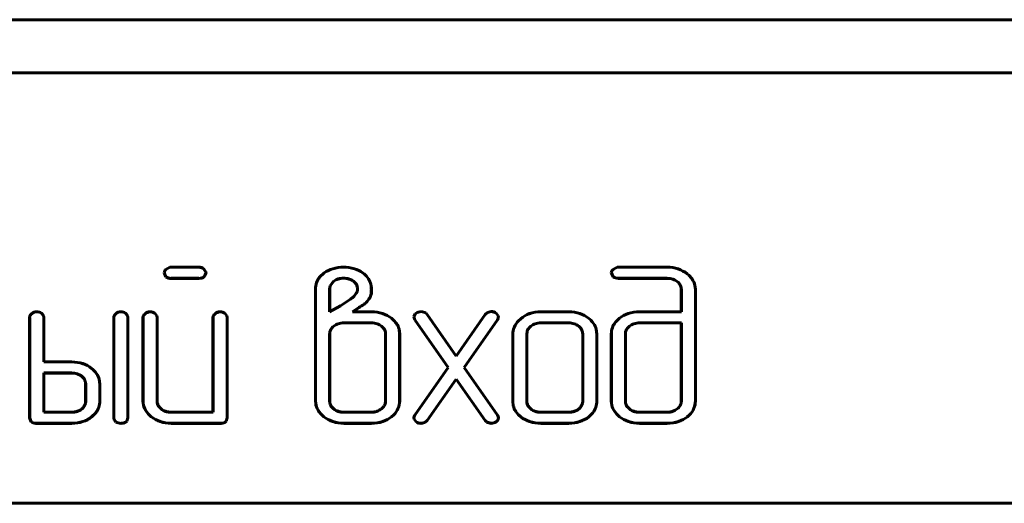
# Model space of a CAD drawing. Units: millimetres. Extents: x -177 to 306, y -116 to 559.
# Drawn here: x 217 to 235, y 154 to 163 of the extents above; entities that cross this region are included whole.
import ezdxf

# ---------------------------------------------------------------- set-up
doc = ezdxf.new("R2010")
doc.units = ezdxf.units.MM
doc.linetypes.add('K5LT_BASIC', pattern=[0])
doc.layers.add('Системный слой', color=7, linetype='Continuous')

# ---------------------------------------------------------------- blocks, each defined once
blk = doc.blocks.new('U1')
at = {"layer": 'Системный слой', "color": 143, "linetype": 'K5LT_BASIC', "lineweight": 60, "true_color": 0x33acca}
for p, q in [((-157.107, 162.718), (285.893, 162.718)), ((-156.978, 161.718), (285.324, 161.718)), ((283.074, 161.718), (-154.426, 161.718)), ((219.693, 158.07), (219.616, 158.031)), ((219.617, 158.03), (219.693, 158.069)), ((219.715, 158.072), (219.693, 158.07)), ((219.693, 158.069), (219.716, 158.071)), ((220.238, 158.072), (219.715, 158.072)), ((219.716, 158.071), (220.238, 158.071)), ((220.327, 158.037), (220.368, 157.977)), ((220.369, 157.978), (220.328, 158.038)), ((220.368, 157.977), (220.369, 157.967)), ((220.37, 157.966), (220.369, 157.978)), ((222.59, 157.967), (222.503, 157.885)), ((228.093, 158.07), (228.017, 158.031)), ((228.017, 158.03), (228.094, 158.069)), ((228.116, 158.072), (228.093, 158.07)), ((228.094, 158.069), (228.116, 158.071)), ((229.035, 158.072), (228.116, 158.072)), ((228.116, 158.071), (229.035, 158.071)), ((219.583, 157.967), (219.583, 157.965)), ((219.583, 157.965), (219.618, 157.891)), ((219.584, 157.965), (219.584, 157.966)), ((219.618, 157.892), (219.584, 157.965)), ((220.238, 157.863), (219.715, 157.863)), ((219.716, 157.862), (220.238, 157.862)), ((220.34, 157.901), (220.335, 157.896)), ((220.336, 157.895), (220.341, 157.901)), ((220.369, 157.967), (220.34, 157.901)), ((220.341, 157.901), (220.37, 157.966)), ((222.504, 157.884), (222.591, 157.966)), ((222.768, 157.81), (222.702, 157.724)), ((222.703, 157.724), (222.769, 157.81)), ((223.139, 157.808), (223.179, 157.769)), ((223.18, 157.77), (223.139, 157.808)), ((227.984, 157.967), (227.984, 157.965)), ((227.984, 157.965), (228.018, 157.891)), ((227.985, 157.965), (227.985, 157.966)), ((228.019, 157.892), (227.985, 157.965)), ((229.034, 157.863), (228.116, 157.863)), ((228.116, 157.862), (229.034, 157.862)), ((229.245, 157.782), (229.223, 157.802)), ((229.223, 157.801), (229.244, 157.782)), ((222.427, 157.656), (222.427, 155.559)), ((222.428, 155.559), (222.428, 157.656)), ((222.702, 157.724), (222.692, 157.657)), ((222.692, 157.657), (222.692, 157.234)), ((222.693, 157.657), (222.703, 157.724)), ((222.693, 157.236), (222.693, 157.657)), ((223.475, 157.655), (223.475, 157.58)), ((223.476, 157.58), (223.476, 157.655)), ((229.299, 157.655), (229.299, 157.235)), ((229.3, 157.234), (229.3, 157.655)), ((229.561, 157.696), (229.563, 157.654)), ((229.564, 157.654), (229.562, 157.696)), ((229.563, 157.654), (229.563, 155.558)), ((229.564, 155.558), (229.564, 157.654)), ((223.151, 157.527), (223.119, 157.5)), ((223.12, 157.499), (223.151, 157.526)), ((223.192, 157.582), (223.151, 157.527)), ((223.151, 157.526), (223.193, 157.581)), ((223.475, 157.58), (223.459, 157.528)), ((223.46, 157.527), (223.476, 157.58)), ((222.692, 157.234), (222.894, 157.346)), ((222.894, 157.347), (222.693, 157.236)), ((223.242, 157.312), (223.119, 157.233)), ((223.119, 157.233), (223.479, 157.233)), ((223.123, 157.234), (223.242, 157.311)), ((223.479, 157.234), (223.123, 157.234)), ((224.5, 157.213), (224.416, 157.238)), ((224.416, 157.237), (224.499, 157.212)), ((225.725, 157.238), (225.659, 157.223)), ((225.66, 157.222), (225.725, 157.237)), ((227.185, 157.235), (226.659, 157.235)), ((226.659, 157.234), (227.185, 157.234)), ((229.299, 157.235), (228.513, 157.235)), ((228.513, 157.234), (229.3, 157.234)), ((217.056, 157.13), (217.056, 155.244)), ((217.057, 155.244), (217.057, 157.13)), ((217.317, 157.163), (217.279, 157.208)), ((217.279, 157.207), (217.316, 157.162)), ((217.316, 157.162), (217.321, 157.13)), ((217.322, 157.13), (217.317, 157.163)), ((217.321, 157.13), (217.321, 156.293)), ((217.322, 156.294), (217.322, 157.13)), ((218.636, 157.13), (218.636, 155.244)), ((218.637, 155.244), (218.637, 157.13)), ((218.858, 157.207), (218.896, 157.162)), ((218.896, 157.162), (218.859, 157.208)), ((218.896, 157.162), (218.901, 157.13)), ((218.902, 157.13), (218.896, 157.162)), ((218.901, 157.13), (218.901, 155.244)), ((218.902, 155.244), (218.902, 157.13)), ((219.186, 157.129), (219.186, 155.558)), ((219.187, 155.558), (219.187, 157.129)), ((219.447, 157.161), (219.409, 157.207)), ((219.409, 157.206), (219.446, 157.161)), ((219.446, 157.161), (219.451, 157.129)), ((219.452, 157.129), (219.447, 157.161)), ((219.451, 157.129), (219.451, 155.558)), ((219.452, 155.558), (219.452, 157.129)), ((220.501, 157.129), (220.501, 155.349)), ((220.502, 155.348), (220.502, 157.129)), ((220.762, 157.161), (220.724, 157.207)), ((220.724, 157.206), (220.761, 157.161)), ((220.761, 157.161), (220.766, 157.129)), ((220.767, 157.129), (220.762, 157.161)), ((220.766, 157.129), (220.766, 155.244)), ((220.767, 155.244), (220.767, 157.129)), ((224.301, 157.193), (224.276, 157.137)), ((224.276, 157.137), (224.294, 157.082)), ((224.277, 157.137), (224.301, 157.193)), ((224.295, 157.083), (224.277, 157.137)), ((224.294, 157.082), (224.918, 156.186)), ((224.92, 156.186), (224.295, 157.083)), ((224.315, 157.207), (224.301, 157.193)), ((224.301, 157.193), (224.316, 157.206)), ((224.499, 157.212), (224.526, 157.183)), ((224.527, 157.183), (224.5, 157.213)), ((224.526, 157.183), (225.069, 156.401)), ((225.069, 156.402), (224.527, 157.183)), ((225.612, 157.183), (225.069, 156.402)), ((225.069, 156.401), (225.612, 157.183)), ((225.843, 157.082), (225.219, 156.188)), ((225.22, 156.188), (225.844, 157.082)), ((225.659, 157.223), (225.612, 157.183)), ((225.612, 157.183), (225.66, 157.222)), ((225.822, 157.208), (225.859, 157.158)), ((225.86, 157.159), (225.823, 157.209)), ((225.859, 157.158), (225.862, 157.135)), ((225.863, 157.135), (225.86, 157.159)), ((226.282, 157.104), (226.242, 157.066)), ((226.243, 157.066), (226.282, 157.104)), ((228.136, 157.114), (228.06, 157.038)), ((228.061, 157.037), (228.137, 157.113)), ((223.478, 157.026), (222.958, 157.026)), ((222.958, 157.025), (223.478, 157.025)), ((223.666, 156.965), (223.705, 156.927)), ((223.705, 156.928), (223.667, 156.966)), ((223.996, 156.909), (224.007, 156.817)), ((224.008, 156.817), (223.997, 156.909)), ((226.401, 156.861), (226.396, 156.816)), ((226.397, 156.816), (226.402, 156.86)), ((227.184, 157.026), (226.659, 157.026)), ((226.659, 157.025), (227.184, 157.025)), ((227.409, 156.928), (227.371, 156.966)), ((227.371, 156.965), (227.409, 156.927)), ((227.7, 156.908), (227.711, 156.816)), ((227.712, 156.816), (227.701, 156.908)), ((229.3, 157.026), (228.514, 157.026)), ((228.514, 157.025), (229.299, 157.025)), ((229.299, 157.025), (229.299, 155.558)), ((229.3, 155.558), (229.3, 157.026)), ((222.693, 156.838), (222.692, 156.817)), ((222.692, 156.817), (222.692, 155.558)), ((222.693, 156.817), (222.694, 156.838)), ((222.693, 155.558), (222.693, 156.817)), ((223.742, 156.817), (223.742, 155.558)), ((223.743, 155.558), (223.743, 156.817)), ((224.007, 156.817), (224.007, 155.559)), ((224.008, 155.559), (224.008, 156.817)), ((226.132, 156.816), (226.132, 155.559)), ((226.133, 155.559), (226.133, 156.816)), ((226.396, 156.816), (226.396, 155.558)), ((226.397, 155.558), (226.397, 156.816)), ((227.447, 156.816), (227.447, 155.558)), ((227.448, 155.558), (227.448, 156.816)), ((227.711, 156.816), (227.711, 155.559)), ((227.712, 155.559), (227.712, 156.816)), ((227.984, 156.816), (227.984, 155.559)), ((227.985, 155.559), (227.985, 156.816)), ((228.249, 156.837), (228.248, 156.816)), ((228.248, 156.816), (228.248, 155.558)), ((228.249, 156.816), (228.25, 156.837)), ((228.249, 155.558), (228.249, 156.816)), ((217.321, 156.293), (217.848, 156.293)), ((217.848, 156.294), (217.322, 156.294)), ((224.918, 156.186), (224.294, 155.295)), ((224.295, 155.294), (224.92, 156.186)), ((225.219, 156.188), (225.843, 155.294)), ((225.844, 155.295), (225.22, 156.188)), ((217.847, 156.085), (217.321, 156.085)), ((217.321, 156.085), (217.321, 155.348)), ((217.322, 155.349), (217.322, 156.084)), ((217.322, 156.084), (217.847, 156.084)), ((218.033, 156.023), (218.071, 155.985)), ((218.072, 155.986), (218.034, 156.023)), ((218.363, 155.966), (218.374, 155.874)), ((218.375, 155.874), (218.364, 155.966)), ((225.069, 155.971), (224.526, 155.194)), ((224.527, 155.194), (225.069, 155.969)), ((225.612, 155.194), (225.069, 155.971)), ((225.069, 155.969), (225.612, 155.194)), ((218.109, 155.874), (218.109, 155.559)), ((218.11, 155.559), (218.11, 155.874)), ((218.374, 155.874), (218.374, 155.559)), ((218.375, 155.559), (218.375, 155.874)), ((218.109, 155.559), (218.104, 155.514)), ((218.105, 155.514), (218.11, 155.559)), ((219.186, 155.558), (219.189, 155.516)), ((219.19, 155.516), (219.187, 155.558)), ((219.489, 155.447), (219.527, 155.409)), ((219.528, 155.41), (219.49, 155.447)), ((222.427, 155.559), (222.43, 155.517)), ((222.431, 155.517), (222.428, 155.559)), ((222.73, 155.447), (222.768, 155.409)), ((222.769, 155.41), (222.731, 155.447)), ((223.742, 155.558), (223.741, 155.538)), ((223.742, 155.537), (223.743, 155.558)), ((226.132, 155.559), (226.142, 155.47)), ((226.143, 155.47), (226.133, 155.559)), ((226.434, 155.447), (226.472, 155.409)), ((226.473, 155.41), (226.435, 155.447)), ((227.447, 155.558), (227.441, 155.514)), ((227.442, 155.514), (227.448, 155.558)), ((227.984, 155.559), (227.986, 155.517)), ((227.987, 155.517), (227.985, 155.559)), ((228.287, 155.447), (228.325, 155.409)), ((228.325, 155.41), (228.287, 155.447)), ((229.299, 155.558), (229.297, 155.537)), ((229.298, 155.537), (229.3, 155.558)), ((217.056, 155.244), (217.085, 155.169)), ((217.086, 155.169), (217.057, 155.244)), ((217.321, 155.348), (217.847, 155.348)), ((217.847, 155.349), (217.322, 155.349)), ((218.298, 155.338), (218.221, 155.261)), ((218.222, 155.261), (218.299, 155.337)), ((218.636, 155.244), (218.642, 155.207)), ((218.643, 155.207), (218.637, 155.244)), ((218.642, 155.207), (218.676, 155.164)), ((218.676, 155.165), (218.643, 155.207)), ((218.901, 155.244), (218.881, 155.182)), ((218.882, 155.182), (218.902, 155.244)), ((220.501, 155.349), (219.717, 155.349)), ((219.717, 155.348), (220.502, 155.348)), ((220.746, 155.178), (220.767, 155.244)), ((220.766, 155.244), (220.746, 155.178)), ((223.478, 155.349), (222.958, 155.349)), ((222.958, 155.348), (223.478, 155.348)), ((223.896, 155.299), (223.856, 155.264)), ((223.856, 155.263), (223.896, 155.299)), ((224.276, 155.242), (224.279, 155.218)), ((224.28, 155.218), (224.277, 155.242)), ((224.279, 155.218), (224.315, 155.168)), ((224.316, 155.169), (224.28, 155.218)), ((224.479, 155.154), (224.527, 155.194)), ((224.526, 155.194), (224.479, 155.155)), ((225.612, 155.194), (225.639, 155.164)), ((225.639, 155.165), (225.612, 155.194)), ((227.184, 155.349), (226.659, 155.349)), ((226.659, 155.348), (227.184, 155.348)), ((227.559, 155.261), (227.636, 155.337)), ((227.635, 155.337), (227.559, 155.261)), ((229.034, 155.349), (228.514, 155.349)), ((228.514, 155.348), (229.034, 155.348)), ((229.452, 155.299), (229.412, 155.263)), ((229.413, 155.263), (229.453, 155.299)), ((217.847, 155.14), (217.189, 155.14)), ((217.189, 155.139), (217.847, 155.139)), ((218.864, 155.164), (218.882, 155.182)), ((218.881, 155.182), (218.864, 155.165)), ((220.635, 155.14), (219.716, 155.14)), ((219.716, 155.139), (220.635, 155.139)), ((220.738, 155.169), (220.746, 155.178)), ((220.746, 155.178), (220.738, 155.17)), ((223.478, 155.14), (222.957, 155.14)), ((222.957, 155.139), (223.478, 155.139)), ((224.479, 155.155), (224.413, 155.14)), ((224.413, 155.139), (224.479, 155.154)), ((225.723, 155.14), (225.639, 155.165)), ((225.639, 155.164), (225.723, 155.139)), ((227.185, 155.14), (226.659, 155.14)), ((226.659, 155.139), (227.185, 155.139)), ((229.035, 155.14), (228.513, 155.14)), ((228.513, 155.139), (229.035, 155.139)), ((196.684, 153.638), (238.184, 153.638))]:
    blk.add_line(p, q, dxfattribs=at)
for centre, radius, start, end in [((219.708, 157.942), 0.128, 136.2182, 169.072), ((219.708, 157.942), 0.127, 136.2936, 169.0268), ((220.234, 157.925), 0.147, 50.39, 88.667), ((220.234, 157.925), 0.146, 50.4449, 88.6624), ((222.907, 157.507), 0.558, 106.111, 124.5045), ((222.907, 157.507), 0.557, 106.111, 124.4967), ((222.953, 157.346), 0.726, 90, 106.111), ((222.953, 157.346), 0.725, 90, 106.111), ((222.953, 157.33), 0.742, 74.0442, 90), ((222.953, 157.33), 0.741, 74.0442, 90), ((223.013, 157.539), 0.524, 55.0286, 74.0442), ((223.013, 157.539), 0.523, 55.0285, 74.0442), ((223.078, 157.631), 0.411, 37.0697, 55.1605), ((223.078, 157.631), 0.41, 37.0697, 55.1607), ((228.109, 157.942), 0.128, 136.2791, 169.0989), ((228.109, 157.942), 0.127, 136.3545, 169.0541), ((229.035, 157.412), 0.66, 71.7125, 90), ((229.035, 157.412), 0.659, 71.7125, 90), ((229.072, 157.524), 0.54, 51.4996, 71.7125), ((229.072, 157.524), 0.541, 51.4996, 71.7125), ((219.709, 158.019), 0.157, 234.4592, 272.1937), ((219.709, 158.019), 0.158, 234.3636, 272.1867), ((220.244, 158.001), 0.139, 267.2142, 310.6148), ((220.244, 158.001), 0.14, 267.2242, 310.633), ((222.828, 157.656), 0.401, 161.7305, 180), ((222.768, 157.676), 0.337, 141.7826, 161.7305), ((222.768, 157.676), 0.336, 141.7956, 161.7305), ((222.925, 157.593), 0.268, 106.3516, 125.7006), ((222.925, 157.593), 0.267, 106.3516, 125.669), ((222.954, 157.491), 0.374, 90, 106.3516), ((222.954, 157.491), 0.373, 90, 106.3516), ((222.954, 157.516), 0.349, 72.9378, 90), ((222.954, 157.516), 0.348, 72.9378, 90), ((222.976, 157.585), 0.277, 53.7315, 72.9378), ((222.976, 157.585), 0.276, 53.7449, 72.9378), ((223.139, 157.677), 0.333, 16.9996, 37.0697), ((223.139, 157.677), 0.334, 16.9996, 37.0697), ((228.11, 158.019), 0.157, 234.2891, 272.1806), ((228.11, 158.019), 0.156, 234.3852, 272.1876), ((229.034, 157.51), 0.352, 72.2508, 90), ((229.034, 157.51), 0.351, 72.2508, 90), ((229.062, 157.599), 0.259, 51.527, 72.2508), ((229.062, 157.599), 0.258, 51.5331, 72.2508), ((229.108, 157.646), 0.193, 23.229, 44.9912), ((229.117, 157.581), 0.468, 31.3016, 51.4996), ((229.117, 157.581), 0.469, 31.3016, 51.4996), ((229.244, 157.658), 0.319, 6.7678, 31.3016), ((229.244, 157.658), 0.32, 6.7624, 31.3016), ((222.828, 157.656), 0.4, 161.7305, 180), ((223.048, 157.667), 0.166, 18.2357, 38.1378), ((223.048, 157.667), 0.167, 18.2357, 38.1624), ((223.091, 157.655), 0.125, 324.3218, 1.0294), ((223.091, 157.655), 0.126, 324.3145, 1.0253), ((223.018, 157.657), 0.198, 359.9987, 18.2357), ((223.018, 157.657), 0.199, 0.0013, 18.2357), ((223.107, 157.668), 0.367, 8.05, 16.9996), ((223.107, 157.668), 0.368, 8.05, 16.9996), ((223.022, 157.655), 0.454, 0, 8.05), ((223.022, 157.655), 0.455, 0, 8.05), ((229.108, 157.646), 0.192, 23.229, 44.9824), ((229.13, 157.655), 0.169, 0, 23.229), ((229.13, 157.655), 0.17, 0, 23.229), ((220.554, 160.953), 4.302, 304.2206, 306.6083), ((220.554, 160.953), 4.303, 304.2206, 306.6089), ((223.008, 157.78), 0.522, 312.2947, 323.3877), ((223.008, 157.78), 0.523, 312.3022, 323.3877), ((223.241, 157.607), 0.233, 323.3877, 340.0134), ((223.241, 157.607), 0.234, 323.3877, 340.0204), ((217.189, 157.096), 0.139, 90.0836, 131.9804), ((217.189, 157.096), 0.138, 90.0857, 131.9969), ((217.188, 157.068), 0.167, 56.7997, 89.5253), ((217.188, 157.068), 0.166, 56.8525, 89.5236), ((218.769, 157.096), 0.139, 90.0836, 131.9804), ((218.769, 157.096), 0.138, 90.0857, 131.9969), ((218.767, 157.068), 0.167, 56.756, 89.5207), ((218.767, 157.068), 0.166, 56.8088, 89.519), ((219.319, 157.095), 0.139, 90.0807, 131.9611), ((219.319, 157.095), 0.138, 90.0828, 131.9775), ((219.318, 157.067), 0.167, 56.7778, 89.523), ((219.318, 157.067), 0.166, 56.8306, 89.5213), ((220.634, 157.095), 0.139, 90.0836, 131.9805), ((220.634, 157.095), 0.138, 90.0857, 131.997), ((220.633, 157.067), 0.167, 56.7778, 89.523), ((220.633, 157.067), 0.166, 56.8306, 89.5213), ((222.319, 158.358), 1.163, 299.6287, 304.2206), ((222.319, 158.358), 1.164, 299.6283, 304.2206), ((222.094, 159.18), 2.192, 301.5751, 304.7045), ((222.094, 159.18), 2.193, 301.5754, 304.7045), ((223.291, 157.451), 0.0897, 304.7045, 320.2041), ((223.291, 157.451), 0.0907, 304.7045, 320.1603), ((223.479, 156.545), 0.689, 72.2732, 90), ((223.479, 156.545), 0.688, 72.2732, 90), ((224.398, 157.103), 0.132, 107.4213, 128.4909), ((224.398, 157.103), 0.131, 107.4213, 128.477), ((224.416, 157.045), 0.193, 89.9779, 107.4213), ((224.416, 157.045), 0.192, 90.0222, 107.4213), ((225.729, 157.075), 0.163, 54.9339, 91.4287), ((225.729, 157.075), 0.162, 54.992, 91.3941), ((226.659, 156.587), 0.648, 90, 109.1829), ((226.659, 156.587), 0.647, 90, 109.1829), ((227.185, 156.562), 0.674, 72.0759, 90), ((227.185, 156.562), 0.673, 72.0759, 90), ((228.513, 156.546), 0.69, 90, 107.9091), ((228.513, 156.546), 0.689, 90, 107.9091), ((217.159, 157.117), 0.104, 127.4361, 172.8813), ((217.159, 157.117), 0.103, 127.4139, 172.8467), ((218.739, 157.117), 0.104, 127.4361, 172.8813), ((218.739, 157.117), 0.103, 127.4139, 172.8467), ((219.289, 157.116), 0.104, 127.4195, 172.8831), ((219.289, 157.116), 0.103, 127.3973, 172.8485), ((220.604, 157.116), 0.104, 127.4281, 172.8598), ((220.604, 157.116), 0.103, 127.4059, 172.825), ((223.526, 156.693), 0.532, 52.0952, 72.2732), ((223.526, 156.693), 0.533, 52.0952, 72.2732), ((223.574, 156.755), 0.454, 34.8272, 52.0952), ((223.574, 156.755), 0.455, 34.8272, 52.0952), ((225.765, 157.139), 0.0965, 323.9775, 357.3487), ((225.765, 157.139), 0.0975, 323.9831, 357.4019), ((226.559, 156.763), 0.439, 136.3225, 156.2185), ((226.559, 156.763), 0.438, 136.3256, 156.2185), ((226.609, 156.729), 0.498, 109.1829, 131.1134), ((226.609, 156.729), 0.497, 109.1829, 131.1108), ((227.227, 156.692), 0.535, 51.9635, 72.0759), ((227.227, 156.692), 0.536, 51.9635, 72.0759), ((227.277, 156.755), 0.455, 34.6579, 51.9635), ((227.277, 156.755), 0.456, 34.6579, 51.9635), ((228.461, 156.707), 0.521, 107.9091, 128.5528), ((228.461, 156.707), 0.52, 107.9091, 128.5468), ((222.854, 156.819), 0.162, 148.8903, 173.3518), ((222.854, 156.819), 0.161, 148.8903, 173.3414), ((222.914, 156.783), 0.232, 128.516, 148.8903), ((222.914, 156.783), 0.231, 128.516, 148.8903), ((222.937, 156.755), 0.269, 108.1791, 128.516), ((222.937, 156.755), 0.268, 108.1791, 128.516), ((222.958, 156.691), 0.335, 90, 108.1791), ((222.958, 156.691), 0.334, 90, 108.1791), ((223.478, 156.675), 0.351, 72.229, 90), ((223.478, 156.675), 0.35, 72.229, 90), ((223.506, 156.763), 0.259, 51.4785, 72.229), ((223.506, 156.763), 0.258, 51.4908, 72.229), ((223.565, 156.818), 0.178, 18.9807, 38.1157), ((223.565, 156.818), 0.177, 18.9807, 38.0958), ((223.563, 156.817), 0.18, 0, 18.9807), ((223.563, 156.817), 0.181, 0, 18.9807), ((223.677, 156.826), 0.33, 14.5327, 34.8272), ((223.677, 156.826), 0.331, 14.5214, 34.8272), ((226.44, 156.816), 0.309, 156.2185, 180), ((226.44, 156.816), 0.308, 156.2185, 180), ((226.564, 156.821), 0.168, 145.8545, 166.1471), ((226.564, 156.821), 0.167, 145.8545, 166.1258), ((226.617, 156.785), 0.231, 128.6104, 145.8545), ((226.617, 156.785), 0.23, 128.6104, 145.8545), ((226.636, 156.761), 0.262, 108.0645, 128.6105), ((226.636, 156.761), 0.261, 108.0645, 128.6105), ((226.659, 156.689), 0.337, 90, 108.0645), ((226.659, 156.689), 0.336, 90, 108.0645), ((227.184, 156.689), 0.337, 71.9355, 90), ((227.184, 156.689), 0.336, 71.9355, 90), ((227.208, 156.761), 0.262, 51.3835, 71.9355), ((227.208, 156.761), 0.261, 51.3956, 71.9355), ((227.268, 156.817), 0.179, 18.9744, 38.1102), ((227.268, 156.817), 0.178, 18.9744, 38.0905), ((227.266, 156.816), 0.181, 0, 18.9744), ((227.266, 156.816), 0.182, 0, 18.9744), ((227.378, 156.825), 0.332, 14.3803, 34.6579), ((227.378, 156.825), 0.333, 14.3691, 34.6579), ((228.346, 156.816), 0.362, 161.0205, 180), ((228.346, 156.816), 0.361, 161.0205, 180), ((228.341, 156.818), 0.357, 141.8914, 161.0205), ((228.341, 156.818), 0.356, 141.9013, 161.0205), ((228.411, 156.819), 0.163, 149.0086, 173.4499), ((228.411, 156.819), 0.162, 149.0086, 173.4397), ((228.471, 156.783), 0.233, 128.6001, 149.0086), ((228.471, 156.783), 0.232, 128.6001, 149.0086), ((228.493, 156.755), 0.268, 108.2303, 128.6001), ((228.493, 156.755), 0.267, 108.2303, 128.6001), ((228.514, 156.692), 0.334, 90, 108.2303), ((228.514, 156.692), 0.333, 90, 108.2303), ((217.848, 155.62), 0.673, 72.0615, 90), ((217.848, 155.62), 0.672, 72.0615, 90), ((217.89, 155.751), 0.536, 51.9397, 72.0615), ((217.89, 155.751), 0.535, 51.9397, 72.0615), ((217.939, 155.813), 0.456, 34.6268, 51.9397), ((217.939, 155.813), 0.457, 34.6268, 51.9397), ((217.847, 155.747), 0.337, 71.9142, 90), ((217.847, 155.747), 0.336, 71.9142, 90), ((217.871, 155.819), 0.262, 51.3494, 71.9142), ((217.871, 155.819), 0.261, 51.3614, 71.9142), ((217.931, 155.875), 0.178, 18.9689, 38.0892), ((217.931, 155.875), 0.179, 18.9689, 38.1088), ((217.928, 155.874), 0.181, 0, 18.9689), ((217.928, 155.874), 0.182, 0, 18.9689), ((218.04, 155.883), 0.333, 14.3524, 34.6268), ((218.04, 155.883), 0.334, 14.3413, 34.6268), ((217.871, 155.613), 0.261, 288.0858, 308.6446), ((217.871, 155.613), 0.262, 288.0858, 308.6446), ((217.89, 155.59), 0.23, 308.6446, 325.9012), ((217.89, 155.59), 0.231, 308.6446, 325.9012), ((217.942, 155.554), 0.167, 325.9012, 346.1674), ((217.942, 155.554), 0.168, 325.9012, 346.1886), ((218.018, 155.557), 0.356, 321.8996, 341.0176), ((218.018, 155.557), 0.357, 321.8897, 341.0176), ((218.013, 155.559), 0.361, 341.0176, 0), ((218.013, 155.559), 0.362, 341.0176, 0), ((219.511, 155.554), 0.324, 186.6679, 211.1294), ((219.511, 155.554), 0.323, 186.6731, 211.1294), ((219.631, 155.627), 0.465, 211.1294, 231.4996), ((219.631, 155.627), 0.464, 211.1294, 231.4996), ((219.632, 155.558), 0.181, 180, 198.9769), ((219.632, 155.558), 0.18, 180, 198.9769), ((219.63, 155.557), 0.179, 198.9769, 218.1117), ((219.63, 155.557), 0.178, 198.9769, 218.092), ((219.688, 155.611), 0.259, 231.4119, 252.1892), ((219.688, 155.611), 0.258, 231.4241, 252.1892), ((222.753, 155.554), 0.325, 186.6264, 211.081), ((222.753, 155.554), 0.324, 186.6315, 211.081), ((222.873, 155.627), 0.465, 211.081, 231.4622), ((222.873, 155.627), 0.464, 211.081, 231.4622), ((222.874, 155.558), 0.182, 180, 198.9726), ((222.874, 155.558), 0.181, 180, 198.9726), ((222.871, 155.557), 0.179, 198.9726, 218.1098), ((222.871, 155.557), 0.178, 198.9726, 218.0902), ((222.93, 155.611), 0.259, 231.3739, 252.1665), ((222.93, 155.611), 0.258, 231.3861, 252.1665), ((223.498, 155.62), 0.267, 288.2417, 308.6188), ((223.498, 155.62), 0.268, 288.2417, 308.6188), ((223.52, 155.592), 0.232, 308.6188, 329.0246), ((223.52, 155.592), 0.233, 308.6188, 329.0246), ((223.58, 155.556), 0.162, 329.0246, 353.4561), ((223.58, 155.556), 0.163, 329.0246, 353.4663), ((223.614, 155.58), 0.397, 315.1229, 336.7454), ((223.614, 155.58), 0.398, 315.1191, 336.7454), ((223.663, 155.559), 0.344, 336.7454, 0), ((223.663, 155.559), 0.345, 336.7454, 0), ((226.466, 155.55), 0.334, 193.9613, 214.2589), ((226.466, 155.55), 0.333, 193.972, 214.2589), ((226.578, 155.558), 0.182, 180, 198.9744), ((226.578, 155.558), 0.181, 180, 198.9744), ((226.575, 155.557), 0.179, 198.9744, 218.1102), ((226.575, 155.557), 0.178, 198.9744, 218.0905), ((226.636, 155.613), 0.262, 231.3835, 251.9355), ((226.636, 155.613), 0.261, 231.3955, 251.9355), ((227.208, 155.613), 0.261, 288.0645, 308.6105), ((227.208, 155.613), 0.262, 288.0645, 308.6105), ((227.227, 155.59), 0.23, 308.6105, 325.8545), ((227.227, 155.59), 0.231, 308.6105, 325.8545), ((227.279, 155.554), 0.167, 325.8545, 346.1258), ((227.279, 155.554), 0.168, 325.8545, 346.1471), ((227.355, 155.557), 0.356, 321.8999, 341.0173), ((227.355, 155.557), 0.357, 321.8899, 341.0173), ((227.35, 155.559), 0.361, 341.0173, 0), ((227.35, 155.559), 0.362, 341.0173, 0), ((228.309, 155.554), 0.325, 186.6462, 211.1035), ((228.309, 155.554), 0.324, 186.6514, 211.1035), ((228.429, 155.627), 0.464, 211.1035, 231.4809), ((228.429, 155.627), 0.465, 211.1035, 231.4809), ((228.43, 155.558), 0.182, 180, 198.9744), ((228.43, 155.558), 0.181, 180, 198.9744), ((228.427, 155.557), 0.179, 198.9744, 218.1102), ((228.427, 155.557), 0.178, 198.9744, 218.0905), ((228.486, 155.611), 0.258, 231.3956, 252.1722), ((228.486, 155.611), 0.259, 231.3834, 252.1722), ((229.055, 155.62), 0.267, 288.2304, 308.6001), ((229.055, 155.62), 0.268, 288.2304, 308.6001), ((229.077, 155.592), 0.232, 308.6001, 329.0086), ((229.077, 155.592), 0.233, 308.6001, 329.0086), ((229.136, 155.556), 0.162, 329.0086, 353.4397), ((229.136, 155.556), 0.163, 329.0086, 353.45), ((229.171, 155.579), 0.397, 315.123, 336.7406), ((229.171, 155.579), 0.398, 315.1192, 336.7406), ((229.22, 155.558), 0.343, 336.7406, 0), ((229.22, 155.558), 0.344, 336.7406, 0), ((217.847, 155.685), 0.336, 270, 288.0858), ((217.847, 155.685), 0.337, 270, 288.0858), ((217.895, 155.671), 0.524, 288.0076, 308.5138), ((217.895, 155.671), 0.525, 288.0076, 308.5199), ((219.679, 155.686), 0.541, 231.4996, 251.7125), ((219.679, 155.686), 0.54, 231.4996, 251.7125), ((219.717, 155.699), 0.351, 252.1892, 270), ((219.717, 155.699), 0.35, 252.1892, 270), ((222.92, 155.686), 0.541, 231.4622, 251.6896), ((222.92, 155.686), 0.54, 231.4622, 251.6896), ((222.958, 155.698), 0.349, 252.1665, 270), ((222.958, 155.698), 0.35, 252.1665, 270), ((223.478, 155.682), 0.333, 270, 288.2417), ((223.478, 155.682), 0.334, 270, 288.2417), ((223.534, 155.657), 0.508, 288.1316, 309.2573), ((223.534, 155.657), 0.509, 288.1316, 309.2601), ((224.372, 155.238), 0.0967, 143.833, 177.3549), ((224.372, 155.238), 0.0957, 143.8269, 177.3006), ((225.765, 155.25), 0.0987, 304.4371, 354.2665), ((225.765, 155.25), 0.0977, 304.4387, 354.2403), ((225.776, 155.241), 0.0873, 359.3838, 38.0362), ((225.776, 155.241), 0.0863, 359.4134, 38.0541), ((226.572, 155.622), 0.462, 214.2589, 231.4805), ((226.572, 155.622), 0.461, 214.2589, 231.4805), ((226.611, 155.671), 0.524, 231.4804, 251.989), ((226.611, 155.671), 0.523, 231.4804, 251.989), ((226.659, 155.685), 0.336, 251.9355, 270), ((226.659, 155.685), 0.337, 251.9355, 270), ((227.184, 155.685), 0.336, 270, 288.0645), ((227.184, 155.685), 0.337, 270, 288.0645), ((227.233, 155.671), 0.524, 288.011, 308.5226), ((227.233, 155.671), 0.523, 288.011, 308.5165), ((228.476, 155.686), 0.541, 231.4809, 251.7011), ((228.476, 155.686), 0.54, 231.4809, 251.7011), ((228.514, 155.698), 0.349, 252.1722, 270), ((228.514, 155.698), 0.35, 252.1722, 270), ((229.034, 155.682), 0.333, 270, 288.2304), ((229.034, 155.682), 0.334, 270, 288.2304), ((229.091, 155.657), 0.508, 288.1089, 309.2198), ((229.091, 155.657), 0.509, 288.1089, 309.2226), ((217.148, 155.238), 0.0931, 227.8949, 253.9522), ((217.148, 155.238), 0.0921, 228.043, 253.9522), ((217.189, 155.38), 0.24, 253.9522, 270), ((217.189, 155.38), 0.241, 253.9522, 270), ((217.847, 155.818), 0.678, 270, 288.0076), ((217.847, 155.818), 0.679, 270, 288.0076), ((218.819, 155.508), 0.372, 247.4263, 262.2179), ((218.819, 155.508), 0.373, 247.3867, 262.2257), ((218.775, 155.31), 0.17, 268.0114, 301.5426), ((218.775, 155.31), 0.171, 267.9945, 301.5824), ((219.716, 155.799), 0.659, 251.7125, 270), ((219.716, 155.799), 0.66, 251.7125, 270), ((220.635, 155.378), 0.239, 270, 286.2438), ((220.635, 155.378), 0.238, 270, 286.2438), ((220.676, 155.237), 0.0913, 286.2438, 312.5856), ((220.676, 155.237), 0.0923, 286.2438, 312.6081), ((222.957, 155.798), 0.658, 251.6896, 270), ((222.957, 155.798), 0.659, 251.6896, 270), ((223.478, 155.828), 0.688, 270, 288.1316), ((223.478, 155.828), 0.689, 270, 288.1316), ((224.409, 155.303), 0.164, 235.1028, 271.4378), ((224.409, 155.303), 0.163, 235.1606, 271.4037), ((225.725, 155.31), 0.17, 269.37, 304.1234), ((225.725, 155.31), 0.171, 269.322, 304.1244), ((226.659, 155.817), 0.677, 251.989, 270), ((226.659, 155.817), 0.678, 251.989, 270), ((227.185, 155.817), 0.677, 270, 288.011), ((227.185, 155.817), 0.678, 270, 288.011), ((228.513, 155.798), 0.659, 251.7011, 270), ((228.513, 155.798), 0.658, 251.7011, 270), ((229.035, 155.829), 0.689, 270, 288.1089), ((229.035, 155.829), 0.69, 270, 288.1089)]:
    blk.add_arc(centre, radius, start, end, dxfattribs=at)

msp = doc.modelspace()

# ---------------------------------------------------------------- block references
at = {"layer": 'Системный слой'}
msp.add_blockref('U1', (0, 0), dxfattribs=at)

doc.saveas('drawing.dxf')
